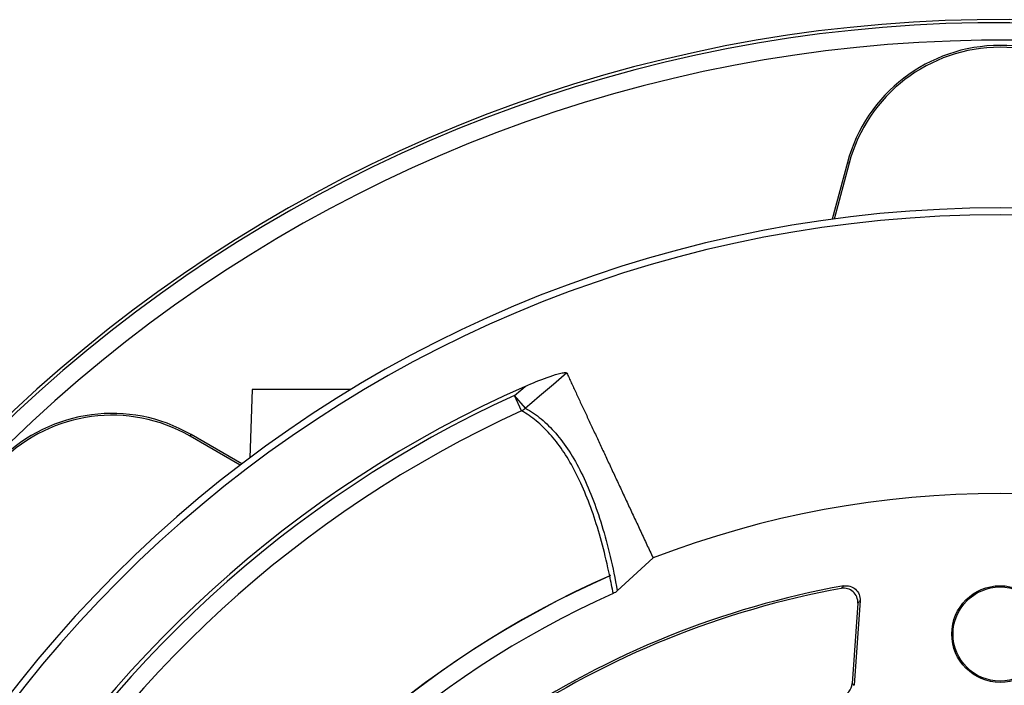
# Model space of a CAD drawing. Units: millimetres. Extents: x -696 to 420, y -420 to 420.
# Drawn here: x -622 to -566, y 44 to 82 of the extents above; entities that cross this region are included whole.
import ezdxf

# ---------------------------------------------------------------- set-up
doc = ezdxf.new("R2010")
doc.units = ezdxf.units.MM

msp = doc.modelspace()

# ---------------------------------------------------------------- linework, layer by layer
at = {"color": 7, "linetype": 'Continuous', "lineweight": 25}
for p, q in [((-575.118, 73.829), (-575.982, 70.606)), ((-575.017, 73.802), (-575.869, 70.621)), ((-575.017, 73.802), (-575.118, 73.829)), ((-609.008, 60.91), (-609.143, 57.023)), ((-603.391, 60.91), (-609.008, 60.91)), ((-593.445, 59.852), (-594.066, 60.58)), ((-593.664, 59.7), (-594.066, 60.58)), ((-612.535, 58.262), (-612.483, 58.352)), ((-609.593, 56.684), (-612.483, 58.352)), ((-609.683, 56.615), (-612.535, 58.262)), ((-586.181, 51.332), (-588.216, 49.459)), ((-574.393, 48.901), (-574.73, 44.082)), ((-574.524, 48.754), (-574.844, 44.181))]:
    msp.add_line(p, q, dxfattribs=at)
at = {"color": 7, "linetype": 'Continuous', "lineweight": 25, "flags": 128}
for points in [[(-591.092, 61.858), (-591.853, 61.209), (-592.649, 60.531), (-593.085, 60.159), (-593.445, 59.852)], [(-594.066, 60.58), (-593.706, 60.888), (-593.46, 61.097)], [(-574.844, 44.181), (-574.788, 44.133), (-574.73, 44.082)]]:
    msp.add_lwpolyline(points, dxfattribs=at)
at = {"color": 7, "linetype": 'Continuous', "lineweight": 25}
for radius in [2.75, 2.678]:
    msp.add_circle((-566.425, 47), radius, dxfattribs=at)
for centre, radius, start, end in [((-566.425, 0), 81.964, 198.86327, 161.13673), ((-566.425, 71.5), 9, 15, 165), ((-566.425, 71.5), 8.895, 15, 165), ((-566.425, 0), 71.25, 280.25417, 259.74583), ((-566.425, 0), 70.857, 280.09389, 259.90611), ((-566.425, 0), 66.811, 113.86917, 186.13083), ((-566.425, 0), 66.588, 114.52588, 185.47412), ((-566.425, 0), 65.621, 114.52588, 185.47412), ((-616.983, 50.558), 9, 60, 210), ((-616.983, 50.558), 8.895, 60, 210), ((-594.131, 60.606), 1.019, 297.2635, 312.3082), ((-566.425, 0), 55, 68.9507, 111.0499), ((-566.425, 0), 55.009, 113.829, 186.171), ((-566.425, 0), 55, 113.7816, 186.2184), ((-566.425, 0), 54.999, 113.8314, 186.1686), ((-566.425, 0), 50.531, 100.148, 147.2159), ((-566.425, 0), 50.411, 100.327, 147.0696), ((-566.425, 0), 54, 114.0718, 185.9282)]:
    msp.add_arc(centre, radius, start, end, dxfattribs=at)
at = {"color": 8, "linetype": 'Continuous', "lineweight": 25}
for radius, start, end in [(81.964, 0, 161.13659), (81.789, 0, 161.09479), (80.79, 199.14812, 160.85188)]:
    msp.add_arc((-566.425, 0), radius, start, end, dxfattribs=at)
at = {"color": 7, "linetype": 'Continuous', "lineweight": 25}
for points, knots in [([(-593.46, 61.097), (-593.044, 61.281), (-592.625, 61.454), (-591.993, 61.682), (-591.779, 61.753), (-591.471, 61.837), (-591.371, 61.86), (-591.236, 61.879), (-591.194, 61.882), (-591.128, 61.878), (-591.105, 61.869), (-591.097, 61.853)], [0, 0, 0, 0, 0.5, 0.5, 0.75, 0.75, 0.875, 0.875, 0.9375, 0.9375, 1, 1, 1, 1]), ([(-591.091, 61.856), (-591.049, 61.766), (-590.965, 61.586), (-590.835, 61.307), (-590.702, 61.023), (-590.567, 60.731), (-590.428, 60.434), (-590.287, 60.131), (-590.143, 59.823), (-589.997, 59.509), (-589.848, 59.191), (-589.697, 58.867), (-589.544, 58.539), (-589.389, 58.207), (-589.232, 57.87), (-589.073, 57.53), (-588.912, 57.186), (-588.75, 56.838), (-588.586, 56.487), (-588.421, 56.133), (-588.254, 55.776), (-588.086, 55.416), (-587.917, 55.053), (-587.747, 54.689), (-587.576, 54.322), (-587.404, 53.953), (-587.231, 53.583), (-587.057, 53.21), (-586.883, 52.837), (-586.708, 52.462), (-586.532, 52.086), (-586.357, 51.71), (-586.238, 51.456), (-586.179, 51.33)], [0, 0, 0, 0, 0.0366, 0.072911, 0.108932, 0.144663, 0.180105, 0.215258, 0.250121, 0.284694, 0.318978, 0.352973, 0.386678, 0.420093, 0.45322, 0.486056, 0.518603, 0.550861, 0.58283, 0.614509, 0.645898, 0.676998, 0.707809, 0.73833, 0.768562, 0.798505, 0.828158, 0.857522, 0.886596, 0.915381, 0.943877, 0.972083, 1, 1, 1, 1]), ([(-588.649, 50.32), (-588.903, 51.535), (-589.198, 52.645), (-589.703, 54.154), (-589.882, 54.631), (-590.26, 55.532), (-590.46, 55.956), (-591.092, 57.145), (-591.552, 57.822), (-592.302, 58.661), (-592.562, 58.912), (-593.099, 59.351), (-593.377, 59.541), (-593.664, 59.7)], [0, 0, 0, 0, 0.25, 0.25, 0.375, 0.375, 0.5, 0.5, 0.75, 0.75, 0.875, 0.875, 1, 1, 1, 1]), ([(-593.445, 59.852), (-593.136, 59.684), (-592.838, 59.48), (-592.263, 59.003), (-591.986, 58.73), (-591.455, 58.116), (-591.201, 57.776), (-590.715, 57.028), (-590.484, 56.621), (-589.825, 55.301), (-589.436, 54.299), (-588.754, 52.058), (-588.462, 50.819), (-588.216, 49.459)], [0, 0, 0, 0, 0.125, 0.125, 0.25, 0.25, 0.375, 0.375, 0.5, 0.5, 0.75, 0.75, 1, 1, 1, 1]), ([(-588.604, 50.33), (-588.61, 50.33), (-588.618, 50.329), (-588.625, 50.328), (-588.632, 50.326), (-588.639, 50.324), (-588.645, 50.322), (-588.647, 50.321), (-588.648, 50.321), (-588.649, 50.32)], [0, 0, 0, 0, 0.00002425687, 0.00002425687, 0.00002425687, 0.00004563601, 0.00004563601, 0.00004563601, 0.00004973202, 0.00004973202, 0.00004973202, 0.00004973202]), ([(-574.524, 48.754), (-574.515, 48.876), (-574.535, 48.998), (-574.625, 49.222), (-574.696, 49.324), (-574.876, 49.485), (-574.984, 49.544), (-575.219, 49.61), (-575.342, 49.616), (-575.462, 49.594)], [0, 0, 0, 0, 0.25, 0.25, 0.5, 0.5, 0.75, 0.75, 1, 1, 1, 1]), ([(-575.328, 49.741), (-575.208, 49.762), (-575.085, 49.756), (-574.853, 49.691), (-574.744, 49.631), (-574.565, 49.47), (-574.494, 49.369), (-574.403, 49.143), (-574.384, 49.022), (-574.393, 48.901)], [0, 0, 0, 0, 0.25, 0.25, 0.5, 0.5, 0.75, 0.75, 1, 1, 1, 1]), ([(-574.393, 48.901), (-574.413, 48.878), (-574.433, 48.855), (-574.453, 48.833), (-574.477, 48.807), (-574.5, 48.78), (-574.524, 48.754)], [0, 0, 0, 0, 0.000646682, 0.000646682, 0.000646682, 0.001393488, 0.001393488, 0.001393488, 0.001393488]), ([(-575.476, 43.457), (-575.306, 43.492), (-575.152, 43.582), (-574.925, 43.843), (-574.856, 44.008), (-574.844, 44.181)], [0, 0, 0, 0, 0.5, 0.5, 1, 1, 1, 1])]:
    msp.add_open_spline(points, degree=3, knots=knots, dxfattribs=at)
for points in [[(-588.647, 50.309), (-588.632, 50.316), (-588.618, 50.323), (-588.604, 50.33)], [(-588.45, 49.304), (-588.513, 49.646), (-588.578, 49.982), (-588.647, 50.309)], [(-588.216, 49.459), (-588.286, 49.395), (-588.364, 49.343), (-588.45, 49.304)], [(-575.462, 49.594), (-575.417, 49.643), (-575.373, 49.692), (-575.328, 49.741)]]:
    msp.add_open_spline(points, degree=3, dxfattribs=at)

doc.saveas('drawing.dxf')
